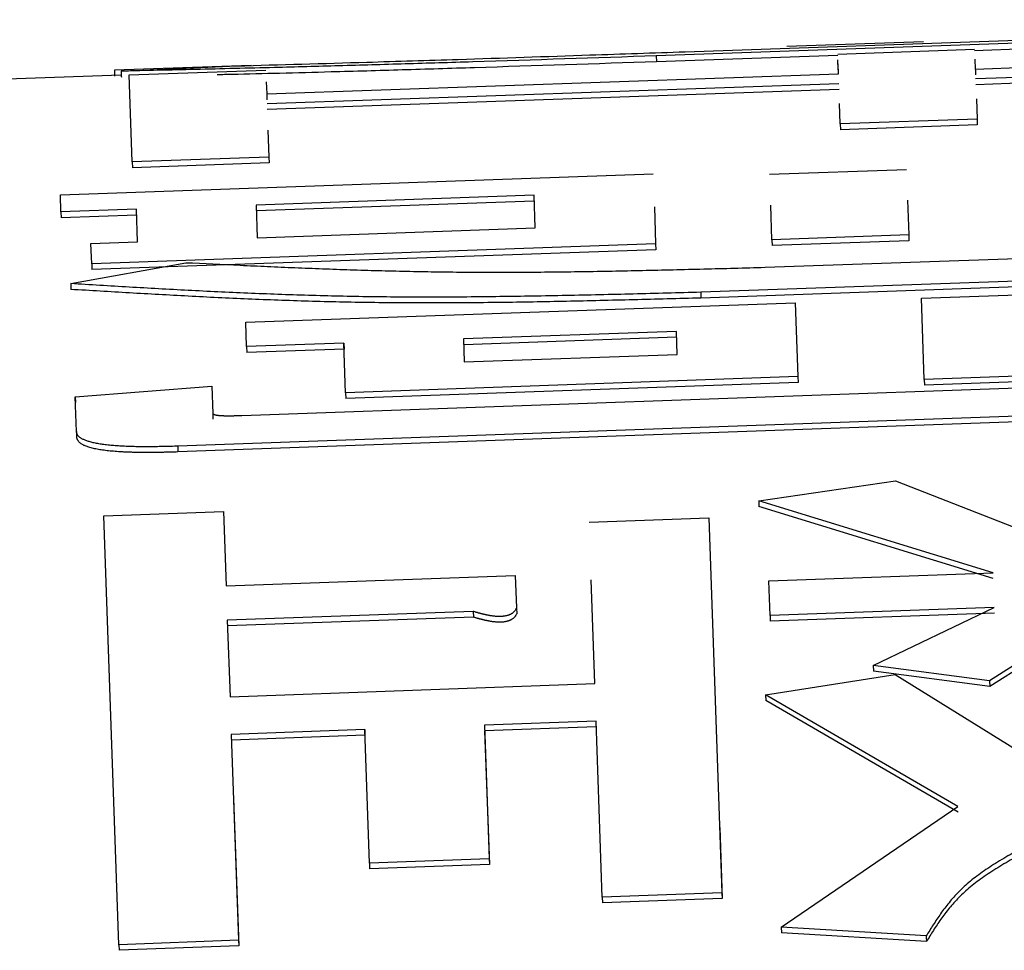
# Model space of a CAD drawing. Units: millimetres. Extents: x 0 to 1260, y -1 to 891.
# Drawn here: x 462 to 463, y 528 to 529 of the extents above; entities that cross this region are included whole.
import ezdxf

# ---------------------------------------------------------------- set-up
doc = ezdxf.new("R2010")
doc.units = ezdxf.units.MM
doc.header["$LTSCALE"] = 0.545669
doc.layers.add('NoLayerName_001', color=7, linetype='Continuous')

msp = doc.modelspace()

# ---------------------------------------------------------------- linework, layer by layer
at = {"layer": 'NoLayerName_001', "color": 1, "linetype": 'Continuous', "lineweight": 25}
for p, q in [((462.785, 529.0522), (464.3409, 529.1065)), ((464.1092, 529.0932), (462.7361, 529.0452)), ((463.1891, 529.0693), (462.9573, 529.0612)), ((464.1095, 529.0832), (463.2755, 529.054)), ((463.0436, 529.0484), (463.2755, 529.0565)), ((462.7361, 529.0452), (462.7365, 529.0352)), ((463.0437, 529.0459), (462.7365, 529.0352)), ((463.0445, 529.0216), (463.0439, 529.0384)), ((463.276, 529.0397), (463.2766, 529.0229)), ((463.2766, 529.0229), (463.9137, 529.0452)), ((462.0498, 529.0292), (461.8179, 529.0211)), ((461.8179, 529.0211), (461.8183, 529.0111)), ((461.8294, 529.0193), (462.0253, 529.0282)), ((461.8427, 529.013), (462.0746, 529.0211)), ((463.0448, 529.0148), (463.0442, 529.0316)), ((463.2764, 529.0298), (463.277, 529.0129)), ((463.8407, 529.026), (463.2772, 529.0063)), ((461.8296, 529.0123), (460.2374, 528.9567)), ((461.8479, 528.8656), (461.8427, 529.013)), ((462.076, 528.9809), (463.0448, 529.0148)), ((463.8411, 529.016), (463.2775, 528.9963)), ((462.0753, 529.0011), (462.076, 528.9809)), ((463.0453, 528.9981), (462.0766, 528.9642)), ((463.0457, 528.9882), (462.0769, 528.9543)), ((462.076, 528.9809), (462.0764, 528.9709)), ((463.2784, 528.9727), (463.2796, 528.9382)), ((463.0477, 528.9301), (463.0465, 528.9645)), ((463.2796, 528.9382), (463.0477, 528.9301)), ((463.2796, 528.9382), (463.2799, 528.9282)), ((462.0781, 528.9195), (462.0798, 528.8737)), ((463.0477, 528.9301), (463.0481, 528.9201)), ((463.2799, 528.9282), (463.0481, 528.9201)), ((462.0798, 528.8737), (461.8479, 528.8656)), ((462.0798, 528.8737), (462.0801, 528.8638)), ((461.8479, 528.8656), (461.8483, 528.8556)), ((462.0801, 528.8638), (461.8483, 528.8556)), ((462.928, 528.8447), (463.1599, 528.8528)), ((461.7263, 528.8098), (462.7308, 528.8451)), ((461.7273, 528.7807), (461.7263, 528.8098)), ((462.5291, 528.809), (462.0581, 528.7924)), ((462.531, 528.7537), (462.5291, 528.809)), ((462.0581, 528.7924), (462.06, 528.7371)), ((462.5294, 528.7991), (462.0584, 528.7825)), ((462.7328, 528.7892), (462.735, 528.7267)), ((462.9319, 528.7337), (462.9299, 528.7925)), ((463.1617, 528.8007), (463.1638, 528.7418)), ((461.8553, 528.7852), (461.7273, 528.7807)), ((461.7273, 528.7807), (461.7276, 528.7708)), ((461.8556, 528.7753), (461.7276, 528.7708)), ((461.8572, 528.73), (461.8553, 528.7852)), ((462.06, 528.7371), (462.531, 528.7537)), ((462.9204, 528.687), (464.4395, 528.7408)), ((463.1638, 528.7418), (462.9319, 528.7337)), ((463.1638, 528.7418), (463.1641, 528.732)), ((461.7782, 528.7272), (461.8572, 528.73)), ((461.7794, 528.6929), (461.7782, 528.7272)), ((462.735, 528.7267), (461.7794, 528.6929)), ((462.735, 528.7267), (462.7353, 528.7168)), ((462.9319, 528.7337), (462.9323, 528.7238)), ((463.1641, 528.732), (462.9323, 528.7238)), ((462.7353, 528.7168), (461.7798, 528.6831)), ((461.7438, 528.6593), (461.9388, 528.6948)), ((461.7794, 528.6929), (461.7798, 528.6831)), ((464.209, 528.6942), (462.8115, 528.6447)), ((464.2093, 528.6843), (462.8118, 528.6348)), ((461.7438, 528.6593), (461.7442, 528.6494)), ((462.8115, 528.6447), (462.8118, 528.6348)), ((463.1853, 528.6347), (463.3881, 528.6419)), ((462.0405, 528.5939), (462.9716, 528.627)), ((462.9716, 528.627), (462.976, 528.5017)), ((463.1901, 528.4971), (463.1853, 528.6347)), ((462.0419, 528.5525), (462.0405, 528.5939)), ((462.7702, 528.5784), (462.4095, 528.5655)), ((462.7716, 528.5394), (462.7702, 528.5784)), ((462.2067, 528.5583), (462.0419, 528.5525)), ((462.0419, 528.5525), (462.0423, 528.5427)), ((462.2067, 528.5583), (462.207, 528.5485)), ((462.2096, 528.4744), (462.2067, 528.5583)), ((462.4095, 528.5655), (462.4108, 528.5266)), ((462.7705, 528.5685), (462.4098, 528.5557)), ((462.207, 528.5485), (462.0423, 528.5427)), ((462.4108, 528.5266), (462.7716, 528.5394)), ((462.0338, 528.4359), (464.2153, 528.5137)), ((463.3929, 528.5043), (463.1901, 528.4971)), ((461.7515, 528.4677), (461.983, 528.4856)), ((461.983, 528.4856), (461.9846, 528.4393)), ((462.976, 528.5017), (462.2096, 528.4744)), ((462.9763, 528.4919), (462.21, 528.4646)), ((462.976, 528.5017), (462.9763, 528.4919)), ((463.1901, 528.4971), (463.1905, 528.4873)), ((463.3933, 528.4945), (463.1905, 528.4873)), ((464.4489, 528.4739), (461.9252, 528.3838)), ((462.2096, 528.4744), (462.21, 528.4646)), ((461.7515, 528.4677), (461.7518, 528.4579)), ((461.7535, 528.4085), (461.7515, 528.4677)), ((464.4492, 528.4642), (461.9256, 528.3741)), ((461.9846, 528.4393), (461.9849, 528.4295)), ((461.7535, 528.4085), (461.7539, 528.3987)), ((461.9252, 528.3838), (461.9256, 528.3741)), ((462.9097, 528.2914), (463.1416, 528.325)), ((463.1416, 528.325), (463.5046, 528.183)), ((463.3066, 528.1695), (462.9097, 528.2914)), ((461.7999, 528.2657), (462.0027, 528.273)), ((462.0027, 528.273), (462.0071, 528.1472)), ((463.3069, 528.1599), (462.9101, 528.2817)), ((461.8256, 527.5391), (461.7999, 528.2657)), ((462.6221, 528.2553), (462.8249, 528.2626)), ((462.8249, 528.2626), (462.8474, 527.6271)), ((462.9268, 528.1559), (463.3066, 528.1695)), ((462.0071, 528.1472), (462.4972, 528.1648)), ((462.4972, 528.1648), (462.4991, 528.1097)), ((462.6318, 527.9817), (462.6256, 528.1573)), ((462.9289, 528.0968), (462.9268, 528.1559)), ((462.4257, 528.1039), (462.0092, 528.0889)), ((462.4257, 528.1039), (462.4261, 528.0942)), ((462.4991, 528.1097), (462.4995, 528.1)), ((463.3087, 528.1105), (462.9289, 528.0968)), ((463.1036, 528.0124), (463.3087, 528.1105)), ((463.5069, 528.1177), (463.3008, 527.9861)), ((463.5073, 528.108), (463.3011, 527.9765)), ((462.0092, 528.0889), (462.0138, 527.9594)), ((462.4261, 528.0942), (462.0095, 528.0792)), ((462.9289, 528.0968), (462.9292, 528.0872)), ((463.309, 528.1009), (462.9292, 528.0872)), ((463.1036, 528.0124), (463.1039, 528.0028)), ((463.3008, 527.9861), (463.1036, 528.0124)), ((463.3011, 527.9765), (463.1039, 528.0028)), ((462.9214, 527.9623), (463.141, 527.9971)), ((463.141, 527.9971), (463.4043, 527.8334)), ((463.3008, 527.9861), (463.3011, 527.9765)), ((462.0138, 527.9594), (462.6318, 527.9817)), ((462.9214, 527.9623), (462.9217, 527.9527)), ((463.247, 527.7732), (462.9214, 527.9623)), ((463.2473, 527.7637), (462.9217, 527.9527)), ((462.242, 527.9036), (462.016, 527.8953)), ((462.242, 527.9036), (462.2424, 527.894)), ((462.25, 527.6774), (462.242, 527.9036)), ((462.634, 527.9178), (462.4448, 527.9109)), ((462.4448, 527.9109), (462.4528, 527.6848)), ((462.6344, 527.9082), (462.4452, 527.9013)), ((462.6446, 527.6196), (462.634, 527.9178)), ((462.016, 527.8953), (462.0284, 527.5466)), ((462.2424, 527.894), (462.0164, 527.8858)), ((462.4452, 527.9013), (462.4532, 527.6753)), ((462.0199, 527.7869), (462.0288, 527.5371)), ((462.9476, 527.5686), (463.247, 527.7732)), ((462.8435, 527.7377), (462.8477, 527.6176)), ((462.4528, 527.6848), (462.25, 527.6774)), ((462.4528, 527.6848), (462.4532, 527.6753)), ((462.25, 527.6774), (462.2503, 527.6679)), ((462.4532, 527.6753), (462.2503, 527.6679)), ((462.8474, 527.6271), (462.6446, 527.6196)), ((462.6446, 527.6196), (462.6449, 527.6101)), ((462.8474, 527.6271), (462.8477, 527.6176)), ((462.8477, 527.6176), (462.6449, 527.6101)), ((463.1934, 527.5539), (462.9476, 527.5686)), ((462.9476, 527.5686), (462.948, 527.5591)), ((463.1938, 527.5445), (462.948, 527.5591)), ((462.0284, 527.5466), (461.8256, 527.5391)), ((461.8256, 527.5391), (461.8259, 527.5297)), ((462.0288, 527.5371), (461.8259, 527.5297)), ((462.0284, 527.5466), (462.0288, 527.5371))]:
    msp.add_line(p, q, dxfattribs=at)
for points, knots in [([(462.7361, 529.0452), (462.6325, 529.0418), (462.4906, 529.037), (462.3113, 529.0315), (462.1993, 529.0283), (462.0807, 529.0252), (461.9578, 529.0222), (461.8711, 529.0203), (461.8294, 529.0193)], [0, 0, 0, 0, 0.3111432, 0.4257382, 0.5383086, 0.6471062, 0.7817768, 0.9071412, 0.9071412, 0.9071412, 0.9071412]), ([(462.0253, 529.0282), (462.0987, 529.0304), (462.2237, 529.0338), (462.4232, 529.04), (462.603, 529.046), (462.7312, 529.0504), (462.785, 529.0522)], [0, 0, 0, 0, 0.2203853, 0.3751969, 0.5987165, 0.7600702, 0.7600702, 0.7600702, 0.7600702]), ([(461.8294, 529.0193), (461.8294, 529.0183), (461.8294, 529.0167), (461.8295, 529.0143), (461.8296, 529.012), (461.8296, 529.0103), (461.8297, 529.0093)], [0, 0, 0, 0, 0.002999004, 0.004998327, 0.006997651, 0.009996656, 0.009996656, 0.009996656, 0.009996656]), ([(462.7365, 529.0352), (462.6336, 529.0318), (462.49, 529.027), (462.3062, 529.0213), (462.1962, 529.0182), (462.1, 529.0156), (462.0357, 529.0141), (462.0004, 529.0133), (461.9919, 529.0131)], [0, 0, 0, 0, 0.3087185, 0.4309864, 0.5517969, 0.6389405, 0.719592, 0.7448839, 0.7448839, 0.7448839, 0.7448839]), ([(461.9388, 528.6948), (461.9696, 528.6934), (462.0157, 528.6912), (462.0774, 528.6884), (462.1239, 528.6864), (462.1706, 528.6845), (462.2176, 528.6829), (462.265, 528.6814), (462.3128, 528.6803), (462.3611, 528.6794), (462.4099, 528.6788), (462.4592, 528.6786), (462.5091, 528.6787), (462.5595, 528.6791), (462.6103, 528.6798), (462.6614, 528.6806), (462.7128, 528.6817), (462.7818, 528.6833), (462.8511, 528.6851), (462.903, 528.6865), (462.9204, 528.687)], [0, 0, 0, 0, 0.0923564, 0.13868, 0.1851782, 0.2319098, 0.2789338, 0.3263097, 0.3740975, 0.422358, 0.4711523, 0.520522, 0.5704291, 0.6208157, 0.6716232, 0.7227924, 0.7742637, 0.8259771, 0.9298889, 0.9819661, 0.9819661, 0.9819661, 0.9819661]), ([(462.8115, 528.6447), (462.7734, 528.6437), (462.7163, 528.6421), (462.6402, 528.6403), (462.5835, 528.6391), (462.5271, 528.638), (462.471, 528.6372), (462.4155, 528.6366), (462.3604, 528.6363), (462.306, 528.6364), (462.2523, 528.6369), (462.1992, 528.6379), (462.1469, 528.6392), (462.0951, 528.641), (462.0439, 528.643), (461.9932, 528.6453), (461.9429, 528.6478), (461.8928, 528.6505), (461.8265, 528.6543), (461.7769, 528.6573), (461.7438, 528.6593)], [0, 0, 0, 0, 0.114393, 0.171395, 0.228163, 0.28462, 0.34069, 0.396295, 0.451361, 0.505811, 0.559573, 0.612598, 0.664938, 0.716673, 0.767881, 0.81864, 0.869024, 0.91911, 0.968973, 1.068327, 1.068327, 1.068327, 1.068327]), ([(462.8118, 528.6348), (462.7737, 528.6338), (462.7166, 528.6323), (462.6406, 528.6305), (462.5838, 528.6292), (462.5274, 528.6281), (462.4714, 528.6273), (462.4158, 528.6267), (462.3608, 528.6265), (462.3064, 528.6266), (462.2526, 528.6271), (462.1996, 528.628), (462.1472, 528.6294), (462.0955, 528.6311), (462.0443, 528.6331), (461.9936, 528.6354), (461.9432, 528.638), (461.8932, 528.6407), (461.8269, 528.6445), (461.7772, 528.6475), (461.7442, 528.6494)], [0, 0, 0, 0, 0.114386, 0.171384, 0.228149, 0.284603, 0.34067, 0.396273, 0.451336, 0.505784, 0.559545, 0.612568, 0.664907, 0.716642, 0.76785, 0.818608, 0.868992, 0.919079, 0.968942, 1.068298, 1.068298, 1.068298, 1.068298]), ([(461.9846, 528.4393), (461.9849, 528.439), (461.9855, 528.4383), (461.9868, 528.4376), (461.988, 528.4371), (461.9893, 528.4368), (461.9904, 528.4366), (461.9917, 528.4364), (461.9931, 528.4362), (461.9945, 528.4361), (461.9961, 528.4359), (461.9976, 528.4358), (461.9992, 528.4357), (462.0008, 528.4357), (462.0025, 528.4356), (462.0041, 528.4355), (462.0058, 528.4355), (462.0075, 528.4355), (462.0092, 528.4354), (462.0109, 528.4354), (462.0126, 528.4354), (462.0143, 528.4354), (462.0161, 528.4355), (462.0178, 528.4355), (462.0196, 528.4355), (462.0213, 528.4356), (462.0231, 528.4356), (462.0255, 528.4357), (462.029, 528.4358), (462.032, 528.4359), (462.0338, 528.4359)], [0, 0, 0, 0, 0.00143738, 0.00266955, 0.00434853, 0.00538139, 0.00654904, 0.00784661, 0.0092504, 0.01073352, 0.01226859, 0.01383721, 0.01543429, 0.01705574, 0.01869744, 0.02035531, 0.02202681, 0.02371116, 0.02540762, 0.02711546, 0.02883392, 0.03056223, 0.0322996, 0.03404525, 0.03579837, 0.03755815, 0.03932378, 0.04109443, 0.04464747, 0.04999384, 0.04999384, 0.04999384, 0.04999384]), ([(461.7556, 528.4026), (461.7554, 528.403), (461.755, 528.4038), (461.7545, 528.4049), (461.7541, 528.4061), (461.7538, 528.4073), (461.7536, 528.4081), (461.7535, 528.4085)], [0, 0, 0, 0, 0.001326887, 0.002593758, 0.003826001, 0.005040546, 0.006247932, 0.006247932, 0.006247932, 0.006247932]), ([(461.9252, 528.3838), (461.9214, 528.3837), (461.9156, 528.3836), (461.908, 528.3834), (461.9022, 528.3832), (461.8965, 528.3831), (461.8908, 528.383), (461.8851, 528.3829), (461.8794, 528.3829), (461.8737, 528.3828), (461.8681, 528.3828), (461.8625, 528.3829), (461.8569, 528.3829), (461.8514, 528.3831), (461.8459, 528.3832), (461.8405, 528.3834), (461.8351, 528.3836), (461.8298, 528.3839), (461.8246, 528.3842), (461.8194, 528.3846), (461.8144, 528.385), (461.8095, 528.3855), (461.8048, 528.386), (461.8002, 528.3866), (461.7958, 528.3872), (461.7916, 528.3879), (461.7876, 528.3886), (461.7838, 528.3894), (461.7803, 528.3902), (461.7769, 528.391), (461.7739, 528.392), (461.771, 528.3929), (461.7684, 528.3939), (461.7661, 528.3949), (461.7639, 528.3959), (461.762, 528.397), (461.7603, 528.3981), (461.7588, 528.3992), (461.7575, 528.4003), (461.7565, 528.4014), (461.7559, 528.4023), (461.7556, 528.4026)], [0, 0, 0, 0, 0.0115099, 0.0172578, 0.0229974, 0.0287258, 0.0344404, 0.0401385, 0.0458173, 0.0514743, 0.0571068, 0.0627125, 0.0682885, 0.0738284, 0.0793241, 0.0847676, 0.0901507, 0.0954653, 0.1007026, 0.105848, 0.1108857, 0.1157999, 0.1205748, 0.1251953, 0.129647, 0.133917, 0.1379925, 0.1418608, 0.1455099, 0.1489315, 0.1521297, 0.1551119, 0.1578854, 0.1604579, 0.1628377, 0.1650327, 0.1670502, 0.1688991, 0.1705903, 0.1721374, 0.1735585, 0.1735585, 0.1735585, 0.1735585]), ([(461.9256, 528.3741), (461.9212, 528.3739), (461.9148, 528.3738), (461.9062, 528.3735), (461.8997, 528.3734), (461.8933, 528.3733), (461.8869, 528.3732), (461.8805, 528.3731), (461.8742, 528.3731), (461.8678, 528.3731), (461.8615, 528.3731), (461.8553, 528.3732), (461.8491, 528.3734), (461.843, 528.3736), (461.8369, 528.3738), (461.8309, 528.3741), (461.825, 528.3745), (461.8193, 528.3749), (461.8137, 528.3754), (461.8082, 528.3759), (461.803, 528.3765), (461.7979, 528.3772), (461.7931, 528.3779), (461.7886, 528.3787), (461.7843, 528.3796), (461.7803, 528.3805), (461.7766, 528.3815), (461.7732, 528.3825), (461.7701, 528.3836), (461.7673, 528.3847), (461.7649, 528.3858), (461.7628, 528.387), (461.761, 528.3883), (461.7595, 528.3895), (461.7582, 528.3908), (461.7572, 528.3921), (461.7563, 528.3934), (461.7556, 528.3947), (461.7549, 528.396), (461.7544, 528.3974), (461.754, 528.3983), (461.7539, 528.3987)], [0, 0, 0, 0, 0.0129337, 0.0193906, 0.0258356, 0.0322647, 0.0386741, 0.04506, 0.0514187, 0.0577464, 0.0640396, 0.0702936, 0.0764984, 0.0826428, 0.0887153, 0.0947048, 0.1005991, 0.1063781, 0.1120183, 0.1174965, 0.1227896, 0.1278762, 0.1327405, 0.137368, 0.1417449, 0.1458577, 0.1496951, 0.1532504, 0.1565186, 0.1594962, 0.1621812, 0.1645809, 0.1667315, 0.1686761, 0.1704566, 0.1721121, 0.1736771, 0.1751802, 0.1766438, 0.1780848, 0.1795156, 0.1795156, 0.1795156, 0.1795156]), ([(462.4403, 528.0998), (462.4398, 528.0999), (462.4389, 528.1001), (462.4375, 528.1005), (462.4362, 528.1008), (462.4349, 528.1012), (462.4335, 528.1016), (462.4322, 528.102), (462.4309, 528.1023), (462.4292, 528.1029), (462.4275, 528.1034), (462.4262, 528.1038), (462.4257, 528.1039)], [0, 0, 0, 0, 0.00143108, 0.00284659, 0.00424814, 0.00563733, 0.00701573, 0.0083849, 0.00974642, 0.01110181, 0.01380037, 0.0151466, 0.0151466, 0.0151466, 0.0151466]), ([(462.4991, 528.1097), (462.4988, 528.1091), (462.4983, 528.108), (462.4974, 528.1064), (462.4964, 528.1049), (462.4954, 528.1036), (462.4943, 528.1026), (462.493, 528.1015), (462.4918, 528.1006), (462.4908, 528.0999), (462.4898, 528.0994), (462.4889, 528.0989), (462.4878, 528.0984), (462.4866, 528.0979), (462.4853, 528.0974), (462.4839, 528.097), (462.4823, 528.0966), (462.4806, 528.0962), (462.4787, 528.0959), (462.4768, 528.0956), (462.4748, 528.0954), (462.4727, 528.0953), (462.4706, 528.0952), (462.4685, 528.0952), (462.4665, 528.0953), (462.4645, 528.0954), (462.4626, 528.0956), (462.4607, 528.0958), (462.459, 528.096), (462.4572, 528.0963), (462.4555, 528.0965), (462.4538, 528.0968), (462.4522, 528.0971), (462.4506, 528.0974), (462.4491, 528.0977), (462.4476, 528.098), (462.4461, 528.0984), (462.4446, 528.0987), (462.4431, 528.099), (462.4417, 528.0994), (462.4408, 528.0996), (462.4403, 528.0998)], [0, 0, 0, 0, 0.00182516, 0.00369353, 0.00566053, 0.00706353, 0.00857114, 0.01021435, 0.01202831, 0.01301341, 0.01405877, 0.01517087, 0.01635849, 0.01763511, 0.01901558, 0.02051533, 0.02214197, 0.02389109, 0.02575766, 0.02773104, 0.02978178, 0.03187722, 0.03398468, 0.03607024, 0.0381038, 0.04007862, 0.04199515, 0.04385553, 0.04566433, 0.04742611, 0.04914526, 0.05082602, 0.05247251, 0.05408803, 0.05567452, 0.05723372, 0.05876734, 0.06027711, 0.06176471, 0.06323182, 0.0646801, 0.0646801, 0.0646801, 0.0646801]), ([(462.4407, 528.0901), (462.4402, 528.0902), (462.4393, 528.0905), (462.4379, 528.0908), (462.4365, 528.0912), (462.4352, 528.0916), (462.4339, 528.0919), (462.4326, 528.0923), (462.4312, 528.0927), (462.4295, 528.0932), (462.4278, 528.0937), (462.4265, 528.0941), (462.4261, 528.0942)], [0, 0, 0, 0, 0.00143378, 0.00285181, 0.00425573, 0.00564714, 0.00702763, 0.0083988, 0.00976221, 0.01111942, 0.01382149, 0.01516944, 0.01516944, 0.01516944, 0.01516944]), ([(462.4995, 528.1), (462.4992, 528.0995), (462.4987, 528.0983), (462.4978, 528.0967), (462.4968, 528.0952), (462.4957, 528.094), (462.4947, 528.0929), (462.4934, 528.0918), (462.4922, 528.091), (462.4911, 528.0903), (462.4902, 528.0898), (462.4892, 528.0892), (462.4881, 528.0887), (462.487, 528.0883), (462.4857, 528.0878), (462.4843, 528.0873), (462.4827, 528.0869), (462.481, 528.0865), (462.4792, 528.0862), (462.4772, 528.0859), (462.4752, 528.0857), (462.4731, 528.0856), (462.471, 528.0856), (462.4689, 528.0856), (462.4669, 528.0857), (462.4649, 528.0858), (462.463, 528.086), (462.4612, 528.0862), (462.4594, 528.0864), (462.4576, 528.0866), (462.4559, 528.0869), (462.4542, 528.0872), (462.4526, 528.0875), (462.451, 528.0878), (462.4495, 528.0881), (462.4479, 528.0884), (462.4464, 528.0887), (462.4449, 528.0891), (462.4435, 528.0894), (462.4421, 528.0897), (462.4411, 528.09), (462.4407, 528.0901)], [0, 0, 0, 0, 0.00182536, 0.00369411, 0.00566179, 0.00706542, 0.00857379, 0.01021787, 0.01203221, 0.01301647, 0.01405972, 0.01516799, 0.0163496, 0.01761834, 0.0189896, 0.02047945, 0.02209749, 0.02384071, 0.02570521, 0.02768176, 0.02973873, 0.03183822, 0.03394356, 0.03602465, 0.03805527, 0.04002868, 0.04194562, 0.04380815, 0.04562042, 0.04738664, 0.0491108, 0.05079678, 0.05244825, 0.05406841, 0.05565925, 0.05722252, 0.05875996, 0.06027328, 0.0617642, 0.06323441, 0.06468557, 0.06468557, 0.06468557, 0.06468557]), ([(463.408, 527.731), (463.4028, 527.7282), (463.3924, 527.7228), (463.3769, 527.7146), (463.3616, 527.7063), (463.3466, 527.698), (463.332, 527.6897), (463.3179, 527.6813), (463.3044, 527.6729), (463.2916, 527.6643), (463.2795, 527.6556), (463.2683, 527.6469), (463.258, 527.6379), (463.2486, 527.6289), (463.24, 527.6197), (463.2321, 527.6105), (463.2247, 527.6012), (463.2179, 527.5918), (463.2114, 527.5824), (463.2053, 527.5729), (463.1993, 527.5634), (463.1954, 527.5571), (463.1934, 527.5539)], [0, 0, 0, 0, 0.0176276, 0.0351748, 0.0525615, 0.069709, 0.0865404, 0.1029813, 0.1189612, 0.1344144, 0.149282, 0.1635143, 0.1770969, 0.1901091, 0.2026447, 0.2147897, 0.2266214, 0.2382084, 0.2496111, 0.2608825, 0.2720699, 0.2832164, 0.2832164, 0.2832164, 0.2832164]), ([(463.4083, 527.7215), (463.4031, 527.7187), (463.3927, 527.7133), (463.3773, 527.705), (463.362, 527.6968), (463.347, 527.6885), (463.3324, 527.6802), (463.3183, 527.6718), (463.3047, 527.6634), (463.2919, 527.6548), (463.2798, 527.6462), (463.2686, 527.6374), (463.2583, 527.6285), (463.2489, 527.6194), (463.2403, 527.6103), (463.2324, 527.601), (463.2251, 527.5917), (463.2182, 527.5823), (463.2118, 527.5729), (463.2056, 527.5635), (463.1997, 527.554), (463.1957, 527.5476), (463.1938, 527.5445)], [0, 0, 0, 0, 0.0176288, 0.035177, 0.0525647, 0.069713, 0.0865448, 0.102986, 0.1189656, 0.1344181, 0.1492846, 0.1635152, 0.1770955, 0.1901049, 0.2026372, 0.2147786, 0.2266063, 0.2381892, 0.2495877, 0.2608548, 0.2720379, 0.28318, 0.28318, 0.28318, 0.28318])]:
    msp.add_open_spline(points, degree=3, knots=knots, dxfattribs=at)
for points in [[(462.9097, 528.2914), (462.9098, 528.2898), (462.9099, 528.2865), (462.91, 528.2833), (462.9101, 528.2817)], [(463.1934, 527.5539), (463.1935, 527.5524), (463.1936, 527.5492), (463.1937, 527.5461), (463.1938, 527.5445)]]:
    msp.add_open_spline(points, degree=3, dxfattribs=at)

doc.saveas('drawing.dxf')
